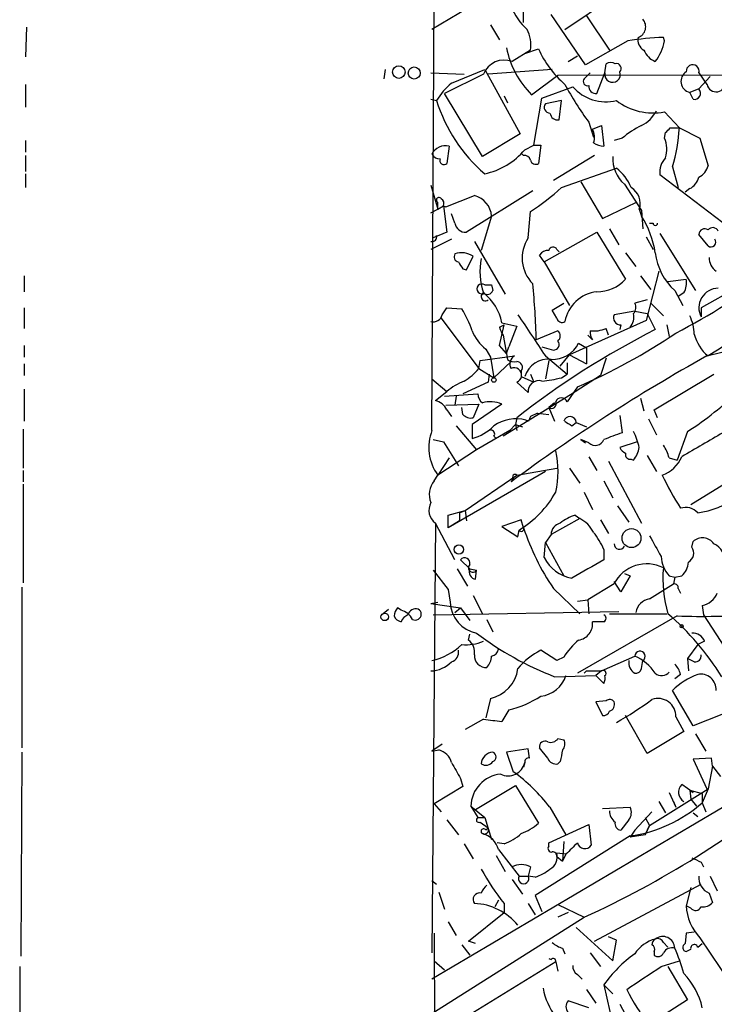
# Model space of a CAD drawing. Extents: x 0 to 127035, y -11463 to 1125.
# Drawn here: x 1 to 52, y 919 to 992 of the extents above; entities that cross this region are included whole.
import ezdxf

# ---------------------------------------------------------------- set-up
doc = ezdxf.new("R2010")
doc.units = 0
doc.header["$MEASUREMENT"] = 0
doc.layers.add('MAIN', color=5, linetype='CONTINUOUS')

msp = doc.modelspace()

# ---------------------------------------------------------------- linework, layer by layer
at = {"layer": 'MAIN'}
for p, q in [((58.8433, 1007.1273), (31.4113, 990.7866)), ((31.4113, 961.1533), (31.5807, 995.274)), ((41.2327, 990.7866), (45.6353, 993.75)), ((38.1847, 991.2946), (38.1847, 992.226)), ((42.7567, 988.162), (40.2167, 991.8873)), ((42.8413, 991.8026), (44.5347, 989.2626)), ((1.4393, 990.956), (1.3547, 988.7546)), ((35.7293, 991.1253), (36.4067, 990.0246)), ((45.8893, 989.94), (42.7567, 988.162)), ((48.5987, 989.94), (48.514, 990.194)), ((38.6927, 989.2626), (37.338, 988.416)), ((38.2693, 989.0086), (39.2853, 989.3473)), ((41.4867, 988.416), (42.164, 988.8393)), ((44.196, 987.5693), (44.2807, 988.2466)), ((27.94, 987.8233), (27.8553, 987.146)), ((31.3267, 987.5693), (33.782, 987.4846)), ((32.8507, 986.8073), (35.306, 987.8233)), ((35.306, 987.8233), (37.9307, 983.082)), ((40.3013, 987.8233), (35.56, 987.4846)), ((43.0953, 987.5693), (42.672, 987.146)), ((43.6033, 986.0453), (44.196, 987.5693)), ((51.1387, 987.5693), (51.7313, 986.7226)), ((35.2213, 987.4846), (32.3427, 986.0453)), ((38.7773, 985.9606), (40.7247, 987.4)), ((40.7247, 987.4), (68.326, 987.4846)), ((51.9853, 987.3153), (51.1387, 986.384)), ((1.3547, 986.7226), (1.3547, 985.0293)), ((39.5393, 985.7066), (41.8253, 986.5533)), ((51.1387, 986.384), (50.4613, 986.13)), ((50.7153, 985.622), (50.4613, 986.13)), ((31.3267, 985.622), (31.75, 985.5373)), ((35.1367, 981.3886), (32.3427, 986.0453)), ((36.7453, 985.876), (36.9993, 985.368)), ((38.9467, 982.2353), (39.5393, 985.7066)), ((40.9787, 985.5373), (39.7933, 985.2833)), ((40.8093, 984.098), (40.9787, 985.5373)), ((48.5987, 984.6906), (49.6993, 983.5053)), ((43.0107, 983.9286), (43.3493, 982.828)), ((43.2647, 983.4206), (43.942, 983.6746)), ((43.942, 983.6746), (44.1113, 982.1506)), ((48.5987, 982.7433), (48.6833, 983.1666)), ((49.022, 983.5053), (49.6993, 983.5053)), ((49.6993, 983.5053), (51.2233, 982.7433)), ((1.3547, 982.574), (1.3547, 981.7273)), ((37.9307, 983.082), (35.1367, 981.3886)), ((45.466, 982.7433), (44.8733, 982.574)), ((51.2233, 982.7433), (51.816, 980.7113)), ((32.6813, 982.1506), (32.512, 980.8806)), ((38.2693, 981.8966), (38.9467, 982.2353)), ((38.9467, 982.2353), (39.4547, 982.2353)), ((39.4547, 982.2353), (39.2853, 980.8806)), ((1.3547, 981.4733), (1.3547, 980.288)), ((38.1847, 981.4733), (38.0153, 981.6426)), ((43.434, 981.4733), (40.386, 979.6106)), ((40.9787, 979.1026), (45.0427, 980.542)), ((49.1913, 980.6266), (49.6147, 979.1026)), ((1.3547, 980.1186), (1.3547, 979.1026)), ((42.418, 979.526), (44.0267, 976.8166)), ((54.0173, 975.6313), (48.26, 980.034)), ((31.3267, 979.272), (31.8347, 977.494)), ((38.862, 978.8486), (33.9513, 975.8006)), ((45.6353, 979.3566), (46.9053, 977.4093)), ((50.4613, 979.018), (50.1227, 978.764)), ((32.4273, 977.6633), (34.544, 978.51)), ((31.3267, 977.24), (31.8347, 977.494)), ((31.8347, 977.494), (31.8347, 978.002)), ((31.8347, 977.494), (32.258, 977.748)), ((32.258, 977.748), (32.4273, 977.6633)), ((32.258, 977.748), (32.512, 975.8006)), ((38.5233, 975.3773), (38.6927, 977.3246)), ((44.0267, 976.8166), (46.482, 978.002)), ((46.736, 977.494), (46.9053, 976.986)), ((46.9053, 977.4093), (46.99, 976.0546)), ((33.1047, 976.478), (32.8507, 977.1553)), ((35.814, 976.986), (35.052, 974.446)), ((44.5347, 976.0546), (45.212, 974.8693)), ((47.498, 976.478), (47.752, 976.478)), ((32.8507, 975.2926), (31.3267, 974.5306)), ((32.512, 975.8006), (31.496, 975.3773)), ((39.7087, 973.5993), (43.6033, 975.8006)), ((43.6033, 975.8006), (45.72, 972.3293)), ((47.244, 975.462), (47.752, 974.5306)), ((48.26, 975.716), (50.8847, 971.4826)), ((51.816, 974.7846), (51.1387, 975.6313)), ((34.544, 975.1233), (36.83, 971.2286)), ((40.64, 974.5306), (40.8093, 974.3613)), ((33.9513, 973.0066), (34.4593, 974.0226)), ((39.7087, 973.5993), (39.37, 974.1073)), ((45.72, 974.2766), (46.482, 973.2606)), ((33.6973, 973.0913), (33.9513, 973.0066)), ((39.7087, 973.5993), (41.5713, 970.382)), ((1.27, 972.5833), (1.27, 971.398)), ((46.8207, 972.5833), (47.5827, 971.5673)), ((48.1753, 972.922), (47.244, 969.2813)), ((48.8527, 972.16), (50.2073, 972.3293)), ((54.9487, 972.2446), (51.308, 970.2126)), ((35.814, 971.906), (35.8987, 971.4826)), ((47.3287, 970.8053), (46.3973, 970.5513)), ((49.3607, 971.4826), (49.9533, 970.382)), ((50.038, 971.3133), (49.6147, 971.0593)), ((1.27, 970.2126), (1.27, 968.6886)), ((32.1733, 969.7046), (32.512, 970.2126)), ((32.512, 970.2126), (33.6127, 970.128)), ((40.3013, 970.0433), (41.148, 970.5513)), ((40.64, 969.4506), (40.3013, 970.0433)), ((47.5827, 970.5513), (48.514, 969.62)), ((51.308, 970.2126), (51.308, 969.5353)), ((32.0887, 969.4506), (34.8827, 965.7253)), ((46.3973, 969.9586), (44.8733, 969.7046)), ((46.3973, 969.9586), (47.3287, 969.7893)), ((47.3287, 969.7893), (47.9213, 968.604)), ((36.4067, 968.7733), (36.7453, 968.9426)), ((36.4067, 967.4186), (36.7453, 968.9426)), ((36.576, 969.112), (37.6767, 968.858)), ((37.6767, 968.858), (37.084, 967.334)), ((47.244, 969.2813), (41.5713, 966.7413)), ((44.45, 968.1806), (44.2807, 968.6886)), ((45.3813, 968.9426), (45.2967, 968.604)), ((48.768, 968.9426), (48.9373, 968.096)), ((36.6607, 968.1806), (36.9993, 966.4026)), ((40.7247, 968.5193), (39.116, 967.842)), ((43.2647, 967.842), (42.926, 968.1806)), ((51.7313, 966.6566), (56.8113, 967.9266)), ((1.27, 967.4186), (1.27, 966.572)), ((35.3907, 967.1646), (35.7293, 966.572)), ((36.9147, 966.826), (36.4067, 967.4186)), ((36.9147, 966.826), (37.084, 967.334)), ((39.5393, 967.334), (40.386, 967.08)), ((42.2487, 967.588), (42.8413, 967.2493)), ((42.8413, 967.2493), (42.8413, 966.064)), ((34.9673, 966.318), (37.5073, 966.6566)), ((35.7293, 966.572), (35.9833, 965.048)), ((39.7933, 966.6566), (41.402, 965.302)), ((40.894, 965.8946), (41.5713, 966.7413)), ((41.5713, 966.7413), (42.8413, 966.064)), ((44.2807, 966.4873), (43.8573, 965.2173)), ((1.27, 966.064), (1.27, 965.2173)), ((34.8827, 965.7253), (34.9673, 966.318)), ((34.8827, 965.7253), (35.9833, 965.048)), ((35.9833, 965.048), (37.2533, 966.2333)), ((40.0473, 966.318), (39.7933, 964.9633)), ((41.402, 966.1486), (41.402, 965.302)), ((31.4113, 964.9633), (32.512, 964.032)), ((35.6447, 965.302), (35.56, 964.7093)), ((38.0153, 965.556), (38.0153, 965.1326)), ((38.0153, 965.1326), (38.9467, 964.7093)), ((38.6927, 965.302), (38.9467, 964.7093)), ((40.9787, 965.048), (41.402, 965.302)), ((43.8573, 965.2173), (41.656, 963.778)), ((47.8367, 962.6773), (52.2393, 965.302)), ((35.56, 964.7093), (33.6973, 963.8626)), ((37.6767, 964.7093), (38.5233, 963.9473)), ((42.164, 964.3706), (41.402, 963.27)), ((1.27, 964.2013), (1.27, 961.8306)), ((31.6653, 963.3546), (32.512, 964.032)), ((32.3427, 963.6933), (34.798, 963.8626)), ((33.1893, 963.6933), (33.1047, 963.016)), ((41.656, 963.778), (36.6607, 960.73)), ((46.8207, 963.524), (47.0747, 962.5926)), ((32.4273, 963.016), (34.8827, 963.1006)), ((33.6973, 962.3386), (33.6127, 962.8466)), ((36.576, 963.1006), (34.3747, 961.5766)), ((34.8827, 963.1006), (34.4593, 962.0846)), ((40.4707, 963.1853), (40.0473, 962.8466)), ((40.0473, 962.8466), (40.4707, 961.8306)), ((32.512, 962.6773), (32.8507, 962.1693)), ((37.6767, 962.0846), (37.592, 961.5766)), ((39.2007, 962.4233), (38.6927, 962.1693)), ((39.2007, 962.4233), (40.0473, 962.3386)), ((45.2967, 962.254), (45.466, 960.984)), ((48.0907, 962.0846), (47.8367, 962.6773)), ((33.1893, 961.492), (34.7133, 959.714)), ((34.3747, 961.5766), (34.3747, 960.5606)), ((37.1687, 961.1533), (37.592, 961.5766)), ((37.592, 961.5766), (38.1, 961.4073)), ((37.592, 961.5766), (37.6767, 961.1533)), ((38.5233, 961.8306), (38.354, 961.9153)), ((41.7407, 961.492), (42.0793, 961.746)), ((42.0793, 961.746), (42.8413, 961.4073)), ((47.4133, 962), (48.006, 960.8146)), ((1.1853, 961.238), (1.1853, 958.3593)), ((37.1687, 961.1533), (34.7133, 959.714)), ((35.9833, 960.73), (36.1527, 960.5606)), ((50.292, 961.0686), (49.53, 958.952)), ((31.496, 960.476), (32.258, 960.3066)), ((31.496, 960.476), (32.258, 960.3066)), ((32.258, 960.3066), (33.3587, 958.5286)), ((42.418, 960.476), (42.7567, 960.222)), ((43.0107, 960.222), (42.418, 960.476)), ((46.5667, 960.3066), (45.2967, 959.8833)), ((34.7133, 959.714), (31.8347, 957.8513)), ((43.0107, 959.206), (43.6033, 958.19)), ((47.3287, 959.2906), (48.006, 958.1053)), ((32.6813, 959.1213), (31.8347, 957.8513)), ((44.45, 958.8673), (46.9053, 954.2953)), ((46.1433, 959.0366), (46.3127, 958.952)), ((48.9373, 959.1213), (49.53, 958.952)), ((1.1853, 958.19), (1.1853, 957.3433)), ((31.5807, 957.428), (31.8347, 957.8513)), ((39.7933, 958.1053), (32.5967, 953.9566)), ((33.8667, 955.2266), (37.6767, 957.8513)), ((37.6767, 957.8513), (40.64, 958.3593)), ((41.5713, 958.3593), (42.3333, 957.2586)), ((54.5253, 958.1053), (50.546, 955.65)), ((1.1853, 957.174), (1.1853, 949.8926)), ((37.4227, 957.5973), (37.2533, 957.3433)), ((44.1113, 957.428), (44.7887, 956.158)), ((42.672, 956.5813), (43.2647, 955.3113)), ((45.1273, 955.5653), (45.974, 954.38)), ((32.5967, 954.888), (33.8667, 955.2266)), ((32.5967, 953.9566), (32.5967, 954.888)), ((33.4433, 955.0573), (33.8667, 955.2266)), ((33.4433, 955.0573), (33.4433, 954.4646)), ((33.8667, 955.2266), (33.9513, 954.4646)), ((41.9947, 954.888), (42.3333, 954.634)), ((31.6653, 954.2953), (31.4113, 922.5453)), ((33.1047, 951.586), (31.6653, 954.2953)), ((33.4433, 954.4646), (32.5967, 953.9566)), ((38.0153, 954.5493), (36.576, 954.0413)), ((36.576, 954.0413), (37.7613, 953.2793)), ((38.1847, 953.9566), (38.0153, 954.5493)), ((42.3333, 954.634), (40.2167, 953.4486)), ((43.8573, 954.5493), (44.45, 953.5333)), ((37.7613, 953.2793), (37.846, 953.7873)), ((40.2167, 953.4486), (39.7933, 952.856)), ((39.7087, 951.7553), (39.7933, 952.856)), ((39.7933, 952.856), (41.148, 950.4006)), ((50.6307, 952.5173), (50.7153, 952.9406)), ((44.1113, 952.348), (44.1113, 951.586)), ((34.2053, 950.9086), (33.528, 951.586)), ((31.496, 950.824), (32.5967, 949.3846)), ((33.274, 950.9086), (34.036, 949.6386)), ((34.2053, 950.9086), (34.7133, 950.824)), ((34.6287, 950.1466), (34.7133, 950.824)), ((46.0587, 950.4006), (45.3813, 949.2153)), ((45.6353, 950.57), (46.0587, 950.4006)), ((48.9373, 950.4006), (49.3607, 950.316)), ((49.3607, 950.316), (49.8687, 950.4006)), ((44.8733, 949.808), (42.926, 948.6226)), ((45.3813, 949.2153), (44.8733, 949.9773)), ((47.498, 948.7073), (49.276, 949.808)), ((49.3607, 950.316), (49.276, 949.808)), ((1.1007, 949.554), (1.1007, 937.7006)), ((32.5967, 949.3846), (32.766, 948.4533)), ((34.4593, 948.9613), (35.1367, 947.6066)), ((40.386, 949.4693), (42.3333, 947.6066)), ((49.6147, 949.4693), (49.784, 949.1306)), ((31.3267, 948.3686), (31.8347, 948.4533)), ((31.3267, 948.3686), (33.528, 948.03)), ((42.164, 948.538), (42.926, 948.6226)), ((42.926, 948.6226), (43.0107, 947.6066)), ((27.686, 947.522), (28.194, 947.9453)), ((29.1253, 947.8606), (28.8713, 948.03)), ((31.496, 947.522), (45.212, 947.776)), ((33.1047, 947.6913), (33.528, 948.03)), ((33.528, 948.03), (34.2053, 947.0986)), ((44.5347, 947.6066), (48.768, 947.6066)), ((51.3927, 948.1993), (51.4773, 947.522)), ((51.4773, 947.522), (56.134, 940.3253)), ((35.4753, 947.1833), (35.8987, 946.252)), ((49.53, 947.4373), (42.164, 943.204)), ((44.1113, 947.014), (43.2647, 947.014)), ((34.1207, 945.6593), (34.2053, 946.0826)), ((51.054, 945.3206), (50.292, 944.3046)), ((51.562, 945.5746), (51.054, 945.3206)), ((40.64, 944.1353), (39.4547, 944.8973)), ((41.148, 944.3893), (40.64, 944.1353)), ((43.942, 943.3733), (46.3973, 944.474)), ((46.9053, 943.5426), (46.99, 944.1353)), ((50.292, 944.3046), (50.3767, 943.3733)), ((50.8, 944.0506), (50.292, 944.3046)), ((42.8413, 943.3733), (42.672, 943.204)), ((42.8413, 943.3733), (43.942, 943.3733)), ((43.942, 943.3733), (43.5187, 943.0346)), ((49.784, 943.1193), (49.3607, 942.7806)), ((40.4707, 942.95), (43.5187, 943.0346)), ((43.5187, 943.0346), (44.1113, 942.442)), ((50.7153, 939.3093), (49.1913, 941.934)), ((35.7293, 941.3413), (35.3907, 939.902)), ((44.2807, 941.172), (43.5187, 941.0873)), ((43.5187, 941.0873), (44.0267, 940.0713)), ((37.084, 940.4946), (36.576, 939.648)), ((35.2213, 939.8173), (33.8667, 939.0553)), ((47.3287, 937.2773), (45.72, 940.0713)), ((49.4453, 939.9866), (50.038, 938.886)), ((52.832, 940.156), (50.7153, 939.3093)), ((50.038, 938.886), (47.3287, 937.2773)), ((40.7247, 938.378), (41.148, 938.2933)), ((50.8847, 938.7166), (51.6467, 937.4466)), ((1.1007, 937.362), (1.016, 922.2913)), ((32.1733, 937.9546), (31.4113, 937.4466)), ((31.4113, 937.4466), (31.9193, 937.5313)), ((38.5233, 937.616), (36.9147, 937.362)), ((36.9147, 937.362), (37.4227, 935.9226)), ((38.608, 936.9386), (38.5233, 937.616)), ((39.9627, 936.9386), (39.37, 937.7006)), ((38.2693, 936.6), (38.1847, 936.2613)), ((40.894, 936.6846), (40.7247, 936.5153)), ((52.07, 936.9386), (50.7153, 936.854)), ((50.7153, 936.854), (51.7313, 934.6526)), ((52.1547, 936.346), (52.07, 936.9386)), ((52.1547, 936.346), (51.816, 934.6526)), ((52.1547, 936.346), (52.7473, 935.584)), ((57.0653, 935.7533), (31.4113, 920.598)), ((33.528, 935.4146), (33.6973, 934.822)), ((33.6973, 934.822), (31.5807, 933.552)), ((34.6287, 933.1286), (37.592, 934.9066)), ((37.592, 934.9066), (39.2853, 932.1126)), ((47.498, 931.9433), (51.816, 934.6526)), ((48.9373, 934.3986), (49.4453, 933.298)), ((50.7153, 934.3986), (49.8687, 934.9913)), ((50.4613, 934.568), (50.7153, 934.3986)), ((50.4613, 934.568), (51.3927, 934.314)), ((50.4613, 934.568), (50.546, 933.8906)), ((51.816, 934.6526), (51.3927, 933.6366)), ((51.7313, 934.6526), (51.816, 934.6526)), ((48.1753, 933.7213), (48.6833, 932.8746)), ((49.276, 933.7213), (49.4453, 933.298)), ((50.546, 933.8906), (50.9693, 933.3826)), ((51.3927, 934.314), (51.3927, 933.6366)), ((31.5807, 933.552), (32.0887, 932.9593)), ((34.29, 933.3826), (35.306, 932.536)), ((34.29, 933.3826), (34.798, 932.536)), ((40.132, 933.298), (41.3173, 931.266)), ((44.0267, 933.2133), (46.0587, 933.298)), ((47.6673, 932.9593), (46.3973, 931.6046)), ((51.3927, 933.6366), (51.6467, 932.9593)), ((32.512, 932.3666), (33.3587, 931.266)), ((34.798, 932.536), (35.306, 932.536)), ((34.9673, 932.1973), (35.56, 931.774)), ((35.306, 932.536), (35.814, 930.9273)), ((45.974, 932.3666), (45.3813, 931.6046)), ((47.1593, 932.536), (47.498, 931.9433)), ((50.7153, 932.8746), (51.054, 932.6206)), ((35.3907, 931.6046), (35.56, 931.774)), ((40.0473, 930.6733), (43.0107, 932.028)), ((43.0107, 932.028), (43.18, 930.504)), ((46.3973, 931.6046), (46.0587, 931.0966)), ((47.498, 931.9433), (47.1593, 931.266)), ((47.1593, 931.266), (47.498, 931.9433)), ((46.0587, 931.1813), (39.0313, 926.7786)), ((41.148, 930.758), (41.0633, 929.3186)), ((47.1593, 931.266), (46.0587, 931.0966)), ((33.782, 930.5886), (34.4593, 929.488)), ((36.7453, 930.5886), (36.2373, 930.6733)), ((36.322, 930.1653), (37.846, 928.218)), ((40.0473, 930.4193), (40.0473, 930.6733)), ((36.1527, 929.742), (36.83, 928.5566)), ((41.3173, 929.8266), (40.64, 929.9113)), ((40.64, 929.6573), (41.0633, 929.3186)), ((41.3173, 929.8266), (41.0633, 929.3186)), ((38.6927, 928.8953), (38.5233, 928.218)), ((51.308, 929.234), (51.4773, 928.8953)), ((31.4113, 927.8793), (31.75, 927.6253)), ((37.338, 927.964), (38.1, 926.8633)), ((37.846, 928.218), (38.5233, 928.218)), ((39.0313, 928.1333), (38.5233, 928.218)), ((51.9853, 928.218), (52.4933, 927.1173)), ((43.434, 923.392), (51.308, 927.6253)), ((50.546, 927.3713), (50.2073, 926.0166)), ((31.9193, 927.0326), (32.3427, 925.7626)), ((36.322, 926.44), (36.068, 925.932)), ((39.0313, 926.7786), (39.5393, 925.5933)), ((51.9007, 926.948), (52.1547, 926.2706)), ((36.7453, 926.186), (36.7453, 925.5086)), ((38.5233, 926.186), (39.0313, 925.3393)), ((40.7247, 926.1013), (42.672, 925.17)), ((50.546, 925.8473), (50.2073, 926.0166)), ((31.4113, 918.058), (42.672, 925.17)), ((34.1207, 923.392), (36.7453, 925.5086)), ((41.4867, 925.5086), (40.7247, 925.17)), ((32.5967, 924.8313), (33.1893, 923.8153)), ((42.0793, 924.408), (44.7887, 921.9526)), ((31.5807, 923.9846), (31.75, 867.766)), ((45.0427, 923.4766), (44.45, 923.7306)), ((44.7887, 921.9526), (45.0427, 923.4766)), ((50.2073, 923.9846), (50.1227, 923.2226)), ((50.8, 924.0693), (50.2073, 923.9846)), ((51.2233, 923.646), (53.5093, 920.2593)), ((33.6127, 923.138), (34.2053, 922.376)), ((34.6287, 923.2226), (34.1207, 923.392)), ((41.0633, 922.884), (41.2327, 922.4606)), ((48.514, 923.3073), (48.8527, 922.9686)), ((50.2073, 922.63), (50.546, 922.7993)), ((51.054, 922.9686), (51.3927, 923.2226)), ((40.0473, 922.122), (40.2167, 922.0373)), ((43.0953, 922.5453), (43.8573, 921.5293)), ((47.8367, 922.63), (47.8367, 922.376)), ((0.9313, 921.5293), (0.9313, 915.772)), ((31.5807, 921.9526), (32.3427, 921.2753)), ((40.5553, 921.868), (33.528, 917.55)), ((40.5553, 921.868), (40.7247, 921.1906)), ((48.3447, 921.5293), (49.6993, 921.9526)), ((48.8527, 921.5293), (50.292, 919.074)), ((42.164, 920.9366), (42.5027, 920.598)), ((42.8413, 919.836), (43.5187, 918.82)), ((44.1113, 920.1746), (44.7887, 919.4973)), ((44.1113, 920.1746), (44.7887, 917.2113)), ((43.0107, 918.4813), (41.4867, 918.9893)), ((45.2967, 918.7353), (45.8893, 917.6346)), ((50.292, 919.074), (47.4133, 917.2113))]:
    msp.add_line(p, q, dxfattribs=at)
for centre, radius in [((28.9589, 987.6315), 0.4663), ((30.0989, 987.5646), 0.4464), ((35.9833, 964.8787), 0.1693), ((46.1589, 953.1917), 0.7003), ((33.4009, 952.348), 0.3413), ((27.9172, 947.369), 0.2772), ((49.8686, 946.6753), 0.1197)]:
    msp.add_circle(centre, radius, dxfattribs=at)
for centre, radius, start, end in [((41.6415, 994.2902), 4.7469, 202.416901, 227.568148), ((46.3692, 990.9842), 0.839, 289.646475, 42.275526), ((36.2786, 989.6434), 2.444, 351.036027, 27.889349), ((49.011, 971.3697), 18.8309, 91.512374, 99.542306), ((47.484, 990.0106), 0.8527, 167.579062, 241.312851), ((45.205, 990.5359), 3.4456, 322.030219, 350.040954), ((43.5723, 990.7688), 6.7905, 191.353618, 225.078755), ((46.2227, 992.4598), 7.6036, 204.163633, 228.984485), ((48.4721, 989.8134), 1.502, 201.512404, 248.487596), ((36.7546, 986.8708), 1.6517, 69.315655, 158.18313), ((44.6193, 987.6119), 0.7194, 61.913927, 118.079046), ((45.0533, 987.908), 0.3518, 313.779165, 105.719418), ((44.7588, 987.4504), 0.5752, 168.070815, 20.732106), ((50.6541, 986.9453), 0.8378, 122.229386, 256.695258), ((50.6808, 987.6976), 0.4755, 344.347543, 185.260975), ((36.1123, 982.8685), 5.1139, 129.627118, 148.542232), ((42.9048, 986.9343), 0.3147, 137.717737, 289.667298), ((52.4087, 986.8496), 0.6777, 190.620175, 10.620175), ((61.9035, 997.914), 23.5059, 208.431605, 216.510705), ((44.2501, 988.6296), 3.1923, 220.572677, 284.376223), ((43.5451, 986.5797), 0.5376, 173.773978, 276.215426), ((50.8098, 986.0681), 0.456, 258.039511, 43.845), ((42.9473, 989.0093), 11.7232, 197.227344, 229.321892), ((47.7636, 989.0738), 4.4621, 232.426163, 280.786881), ((40.1321, 985.0294), 0.4234, 143.151755, 269.986468), ((40.7247, 984.6907), 0.5987, 188.132809, 278.123335), ((45.7197, 985.9609), 2.5754, 297.40977, 332.59023), ((42.3213, 982.8305), 1.1127, 337.495792, 32.026123), ((49.5804, 977.9624), 6.3076, 115.094324, 130.714994), ((-35.7972, 1067.9859), 119.7133, 314.885341, 315.114592), ((36.5351, 984.3442), 13.1909, 343.630511, 356.353708), ((46.7029, 981.9097), 2.071, 342.993889, 23.735516), ((32.3908, 981.116), 1.0746, 74.316063, 155.712693), ((34.2218, 985.284), 5.278, 281.854106, 320.073644), ((44.1962, 983.6752), 1.527, 236.315136, 266.812677), ((31.9901, 981.8829), 0.6637, 209.30697, 271.199962), ((32.3003, 981.1134), 0.3147, 160.332702, 312.282263), ((38.2524, 981.0246), 0.4538, 14.027058, 98.580088), ((39.0736, 981.2051), 0.3874, 190.48609, 303.119959), ((47.1818, 981.1933), 2.4011, 175.334452, 229.902647), ((49.6997, 980.2597), 1.4573, 134.224315, 188.909672), ((42.7135, 977.6206), 3.7363, 23.368939, 51.435031), ((50.5597, 981.022), 1.2941, 296.576931, 346.108716), ((657.2478, -2.0983), 1142.3807, 120.6811096, 122.0036814), ((49.8831, 980.175), 1.2934, 296.553165, 346.114173), ((29.0123, 992.1294), 17.6888, 303.179429, 312.570538), ((45.4055, 977.9173), 1.3962, 342.351476, 58.099452), ((31.9194, 978.1713), 0.1893, 26.578587, 243.421413), ((31.9191, 977.9173), 0.3788, 333.45524, 63.401126), ((34.1375, 976.8801), 1.6798, 3.614418, 75.996019), ((40.4738, 973.029), 7.5513, 9.509848, 31.602034), ((33.8893, 976.5909), 0.7927, 188.188368, 274.485736), ((47.9213, 976.4568), 0.1706, 172.862488, 7.133342), ((51.5621, 975.6312), 0.4234, 53.151755, 179.986468), ((52.17, 975.6852), 0.4543, 26.125234, 141.182635), ((31.4293, 975.444), 0.3367, 252.259218, 17.740782), ((40.7566, 973.8904), 2.683, 146.344877, 225.07852), ((52.0276, 975.081), 0.3642, 234.476953, 35.523047), ((39.9627, 973.7687), 0.6826, 82.88019, 150.261365), ((40.3578, 974.3895), 0.3156, 26.565051, 169.687035), ((33.4293, 973.9803), 0.3875, 146.88812, 259.502061), ((33.6126, 972.7528), 1.5262, 56.304726, 109.438161), ((39.6641, 972.8851), 4.7126, 168.144278, 199.483061), ((52.3511, 974.791), 4.4596, 186.62367, 227.89017), ((53.17, 973.9376), 1.2693, 179.981944, 233.144548), ((160.5279, 1057.9952), 152.6259, 213.57026, 213.799443), ((43.6128, 974.2476), 2.8496, 269.808988, 317.686682), ((29.5363, 1007.1372), 43.5983, 297.17088, 308.299446), ((48.5988, 972.0752), 1.6284, 332.103644, 8.977017), ((35.0944, 971.6097), 0.3642, 54.46781, 305.523047), ((35.56, 1098.9059), 127.0002, 269.885409, 270.114592), ((-15.3204, 966.5912), 54.4508, 1.316269, 5.690867), ((52.578, 970.2126), 1.4393, 90, 208.071316), ((35.3544, 971.0351), 0.3084, 115.567981, 311.818712), ((35.5036, 971.6238), 0.4196, 227.723556, 340.334234), ((32.95, 968.398), 3.6956, 11.139663, 52.077969), ((43.9077, 968.6931), 2.722, 96.420852, 169.34026), ((27.6657, 966.3262), 7.0584, 18.102012, 32.58998), ((45.865, 970.2247), 0.6245, 315.797976, 31.531771), ((31.4959, 969.874), 0.6982, 255.975698, 345.959776), ((800.7882, 1476.1878), 915.8249, 213.5754743, 213.8046539), ((41.021, 969.5212), 0.3875, 190.497939, 303.11188), ((45.3813, 969.493), 0.5503, 157.386542, 270), ((45.1695, 969.5353), 1.1711, 319.405074, 12.526685), ((47.7941, 968.2335), 3.0061, 0.606121, 27.466923), ((38.604, 969.3642), 2.2754, 195.051935, 211.344217), ((75.9419, 913.2635), 62.03, 116.854499, 128.088783), ((43.3915, 970.6798), 2.1807, 262.193536, 294.063861), ((37.2528, 969.6195), 3.0812, 200.92016, 232.818818), ((40.3861, 968.1383), 0.5097, 311.627938, 48.372062), ((24.7094, 1004.9592), 44.1826, 293.269494, 304.045888), ((44.281, 968.456), 1.1874, 176.944098, 211.13837), ((53.7937, 969.0308), 3.09, 194.3434, 230.205825), ((40.3227, 968.5552), 2.1552, 267.180874, 333.335081), ((40.3859, 967.5034), 0.4234, 270.013532, 36.848245), ((37.5073, 966.9954), 0.7807, 229.405074, 282.531992), ((37.8458, 966.064), 0.6825, 119.735509, 209.754253), ((119.1456, 845.9476), 138.2583, 119.182752, 126.321383), ((40.026, 964.5669), 1.8455, 84.069155, 162.150183), ((31.5389, 968.5613), 4.3845, 300.770125, 319.697495), ((37.4886, 965.2271), 0.551, 289.964447, 115.281379), ((37.6767, 965.81), 0.4233, 323.124688, 90), ((38.9179, 972.5212), 7.7521, 274.597674, 285.416658), ((35.5607, 960.3902), 4.7495, 111.99384, 129.934081), ((39.3072, 964.0396), 0.7893, 72.898872, 186.71535), ((35.6447, 963.8627), 0.8467, 180.006767, 233.132809), ((40.9786, 963.1006), 0.456, 21.806076, 158.189256), ((38.3996, 979.8393), 22.2209, 302.356789, 314.962988), ((31.355, 962.0988), 1.2936, 26.565051, 76.120598), ((35.7363, 961.1036), 2.1663, 67.194185, 106.06819), ((40.259, 963.1091), 0.3372, 231.11465, 28.503319), ((34.2901, 962.847), 0.7809, 220.61721, 282.512892), ((123.3029, 919.64), 94.6976, 153.31362, 153.542749), ((41.6052, 961.6953), 0.4768, 6.103982, 163.514841), ((33.5634, 963.8165), 3.3555, 283.991931, 316.151944), ((37.6343, 959.0958), 2.9099, 75.680568, 124.567137), ((126.1366, 1088.6612), 152.6259, 236.200557, 236.42974), ((34.6514, 959.8906), 3.4774, 158.70863, 215.904661), ((35.7858, 960.8994), 0.2601, 319.379598, 102.545532), ((171.7906, 622.0498), 361.7102, 110.440992, 110.670171), ((42.057, 958.8806), 4.7852, 12.095426, 27.209236), ((495.8796, 198.1174), 882.146, 120.1418405, 120.3710301), ((43.4746, 960.7236), 0.6831, 227.2361, 338.749929), ((46.0161, 960.1794), 0.778, 202.371723, 247.628278), ((44.4304, 960.3694), 2.3563, 323.019707, 348.094435), ((46.6317, 958.6352), 2.3563, 11.905565, 36.980293), ((33.8697, 958.1053), 6.8571, 347.158698, 12.841302), ((46.0446, 959.3612), 0.3393, 163.071082, 286.912762), ((47.6914, 960.0774), 2.3452, 288.33915, 338.187702), ((37.5497, 957.7243), 0.1796, 45, 225), ((69.1489, 967.6819), 22.9334, 205.38242, 212.392745), ((32.7531, 956.4185), 1.5471, 139.269764, 202.78623), ((33.8415, 960.381), 7.7145, 301.271237, 330.492148), ((50.2264, 961.1557), 6.1543, 277.728268, 307.029842), ((32.3807, 955.2539), 1.1961, 151.789439, 233.266142), ((43.0436, 951.6218), 3.4305, 107.803783, 128.800661), ((50.165, 954.2741), 1.1848, 41.379725, 108.757614), ((41.0995, 953.4366), 0.8829, 103.458631, 179.22122), ((41.3593, 952.644), 2.2156, 26.079309, 63.920691), ((38.0154, 953.872), 0.1893, 206.565051, 26.551512), ((55.2952, 959.5668), 18.0068, 198.153311, 214.108465), ((39.7135, 950.5729), 4.7425, 21.98066, 39.947262), ((428.9104, 1164.2708), 435.8407, 208.940954, 209.170143), ((45.2702, 952.758), 0.3971, 178.080754, 336.863941), ((51.403, 952.1868), 1.0204, 34.950156, 132.37454), ((51.7345, 951.5827), 1.2914, 348.805795, 66.989004), ((49.9683, 952.0905), 0.788, 301.216895, 32.794642), ((33.8296, 951.3426), 0.3876, 345.766569, 141.095458), ((34.4374, 951.0094), 0.3324, 134.292982, 326.099586), ((42.2204, 952.9876), 2.7977, 206.133672, 260.127263), ((381.5946, 358.2699), 682.5826, 119.6315912, 119.8607784), ((47.2844, 948.5862), 2.703, 62.941048, 153.126859), ((50.7998, 952.0091), 2.4609, 183.94014, 220.814683), ((48.9087, 951.5156), 1.4713, 310.728008, 356.141889), ((34.7219, 950.697), 0.5583, 157.725933, 260.389191), ((57.5728, 950.189), 9.0944, 174.926207, 196.496307), ((49.3183, 949.5116), 0.2994, 351.878017, 98.121983), ((51.0635, 949.7044), 1.5406, 282.337611, 338.133675), ((35.1465, 948.5087), 2.3811, 181.333171, 259.517812), ((47.6675, 947.5218), 1.1976, 98.136869, 171.863131), ((29.5748, 947.3777), 0.9594, 137.162672, 176.438195), ((28.815, 946.6048), 1.2936, 26.565051, 76.120598), ((30.0991, 946.5482), 1.0795, 115.563296, 154.436704), ((30.236, 947.3345), 0.6312, 75.382563, 162.719079), ((30.1837, 947.5643), 0.4358, 240.941566, 60.953057), ((44.0056, 947.268), 0.2751, 292.594233, 67.405767), ((35.1282, 931.8498), 20.8959, 32.08752, 48.943459), ((51.4778, 1010.7521), 63.3448, 268.237923, 273.4478), ((29.2417, 947.6702), 0.6664, 200.455419, 259.941222), ((42.0954, 946.8326), 1.1833, 277.443934, 8.818317), ((48.9333, 964.8541), 23.482, 232.730137, 248.876072), ((50.6794, 945.2158), 0.9527, 22.123029, 92.929976), ((30.2154, 948.9933), 5.003, 283.829592, 312.769267), ((33.9089, 948.6654), 3.3579, 264.939352, 293.006805), ((33.4352, 944.7639), 1.1276, 349.510188, 52.563067), ((46.1427, 941.1724), 5.941, 130.953398, 147.215925), ((32.6325, 944.7573), 0.7396, 287.158545, 10.911862), ((35.7295, 945.0665), 0.5985, 278.116564, 351.883436), ((41.6552, 940.4109), 4.997, 116.127135, 141.191743), ((46.7783, 944.4528), 0.3816, 303.694232, 176.815173), ((31.2313, 945.6413), 2.27, 272.408641, 315.512241), ((35.4161, 944.4994), 0.8741, 176.116598, 273.883402), ((34.4597, 944.5247), 1.3552, 318.535684, 357.856058), ((46.8374, 943.9659), 0.8799, 168.899511, 239.987772), ((44.7904, 940.9963), 3.831, 35.188916, 65.200312), ((48.1564, 942.7137), 1.6774, 13.993164, 44.113543), ((50.8705, 944.4881), 0.4431, 260.845888, 9.154112), ((35.1489, 943.9156), 2.6389, 282.705432, 351.874196), ((44.069, 943.2039), 0.2116, 306.875312, 126.859073), ((46.4651, 943.6526), 0.4537, 261.405541, 345.969882), ((48.3897, 943.7215), 0.698, 227.851101, 321.6722), ((52.8892, 938.1791), 5.2701, 110.379172, 134.561803), ((51.2704, 941.9998), 1.1402, 356.691671, 100.940376), ((39.2174, 943.7008), 2.203, 276.183663, 342.398203), ((43.2661, 942.8652), 0.9452, 333.402419, 10.324365), ((35.3483, 947.8186), 7.5268, 283.332445, 303.063438), ((44.5385, 940.8602), 0.4046, 34.149649, 129.584353), ((44.3865, 940.9074), 0.519, 286.591391, 20.282109), ((31.494, 963.4444), 27.4568, 299.56797, 306.089341), ((48.1257, 940.0188), 1.32, 358.602184, 110.321328), ((44.0944, 940.52), 0.4538, 261.419912, 345.972943), ((38.6144, 961.4636), 21.9106, 261.091268, 264.661912), ((39.751, 937.7937), 0.3922, 57.34287, 193.731538), ((40.1743, 938.7591), 0.6694, 251.573171, 325.301058), ((40.6159, 937.9667), 0.6243, 315.77878, 31.541369), ((31.5946, 936.2752), 1.2974, 14.497882, 75.506394), ((35.9411, 936.4729), 0.8901, 92.730291, 177.269709), ((35.7999, 937.0233), 0.3528, 286.262154, 73.737847), ((252.6823, 894.7772), 215.8947, 168.578089, 168.807241), ((329.5283, 1105.326), 341.3005, 209.627685, 209.856876), ((35.3946, 937.004), 0.5968, 234.96787, 327.641471), ((37.0554, 936.8589), 1.2412, 242.968385, 347.960374), ((38.5656, 936.6423), 0.2993, 81.856362, 188.124688), ((40.5654, 937.1261), 0.6312, 197.280921, 284.617437), ((29.6407, 925.1788), 13.2661, 37.73623, 54.083257), ((36.7265, 933.3275), 2.4371, 95.537957, 178.704511), ((13.2125, 989.7809), 71.0101, 294.510732, 309.718719), ((50.4517, 934.4227), 0.8144, 135.716409, 239.467031), ((45.508, 933.0015), 0.9743, 177.499718, 235.631406), ((45.2489, 932.9021), 0.9014, 323.553434, 26.053368), ((44.6703, 941.2191), 10.1334, 277.875023, 311.559162), ((34.8827, 932.3667), 0.1893, 116.578587, 296.537987), ((45.4001, 932.0655), 0.4613, 163.399492, 267.664214), ((35.2214, 931.5199), 0.1893, 26.578587, 243.421413), ((35.2787, 931.6319), 0.3152, 243.215395, 26.800835), ((36.2366, 935.7544), 4.7495, 291.99384, 309.934081), ((34.777, 929.8056), 1.5863, 13.105883, 76.894117), ((34.9666, 934.9924), 4.7495, 291.99384, 309.934081), ((40.2449, 930.25), 0.2602, 139.410647, 282.519254), ((253.4155, 718.5751), 299.354, 134.885409, 135.114591), ((42.7059, 930.7918), 0.5546, 192.334988, 328.740368), ((39.6453, 929.6361), 1.0321, 298.13682, 15.464975), ((40.3436, 929.6996), 0.2994, 351.878017, 98.121983), ((135.6293, 1098.7482), 189.3281, 243.323754, 243.55291), ((49.6195, 936.603), 16.5608, 208.401163, 218.977626), ((38.0153, 927.6249), 1.4397, 61.932663, 118.063825), ((37.9824, 931.3995), 3.4305, 287.803783, 308.800661), ((38.1846, 928.035), 0.3849, 151.61052, 28.382404), ((52.3662, 928.0909), 1.2341, 174.088444, 247.839069), ((36.1534, 926.6087), 1.1525, 126.041628, 162.877899), ((34.9251, 926.4823), 0.4827, 74.757374, 217.864574), ((34.3746, 921.8257), 4.3636, 39.092904, 87.775147), ((53.8625, 926.1801), 3.6589, 182.561179, 223.836148), ((50.9012, 926.1215), 0.4488, 217.666685, 335.022443), ((51.4047, 926.9181), 0.9908, 264.399307, 319.194862), ((48.5897, 921.0305), 2.6176, 104.794366, 146.883636), ((48.2182, 923.0953), 0.5525, 122.502209, 175.567893), ((48.467, 922.8529), 0.8942, 1.99304, 127.608049), ((48.0906, 923.1379), 0.456, 21.806076, 111.79441), ((41.4677, 924.5094), 1.675, 225.863544, 256.028469), ((47.4979, 922.7993), 0.3787, 333.44848, 63.428183), ((49.1633, 922.1499), 0.7602, 74.949147, 148.660111), ((33.8564, 916.1919), 16.8869, 16.617739, 23.346411), ((50.2695, 922.9412), 0.3174, 117.550028, 258.697149), ((50.8, 922.884), 0.2678, 18.421413, 198.441716), ((40.3754, 921.9315), 0.1907, 340.558299, 146.309932), ((52.0719, 914.5), 9.7761, 125.482628, 144.517372), ((48.1189, 922.6864), 0.4195, 227.724474, 340.347095), ((42.5026, 921.5293), 0.6826, 172.87186, 240.261365), ((-376.2656, 1555.7056), 763.1995, 303.5749598, 303.8041343), ((45.9794, 917.2254), 5.5571, 13.061696, 43.084411), ((44.6169, 920.8543), 5.0795, 190.592285, 216.906896), ((63.9377, 929.1439), 20.3824, 207.172008, 215.833804), ((41.931, 918.5659), 0.6137, 136.379798, 223.613443)]:
    msp.add_arc(centre, radius, start, end, dxfattribs=at)

doc.saveas('drawing.dxf')
